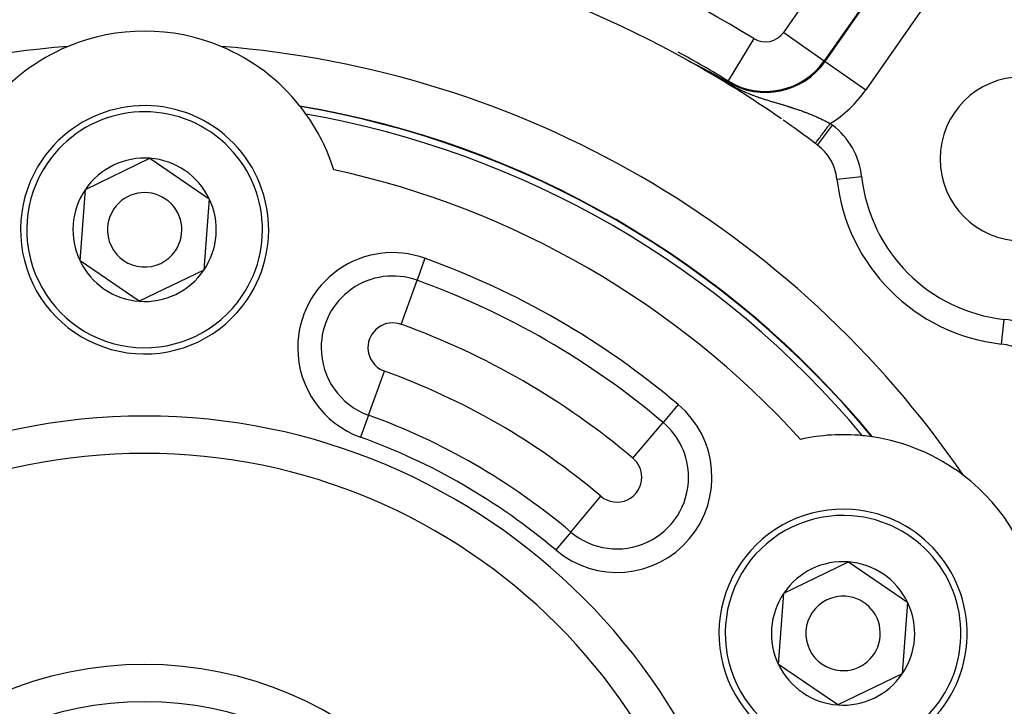
# Model space of a CAD drawing. Units: millimetres. Extents: x -287 to 474, y -313 to 313.
# Drawn here: x 400 to 440, y 48 to 76 of the extents above; entities that cross this region are included whole.
import ezdxf

# ---------------------------------------------------------------- set-up
doc = ezdxf.new("R2010")
doc.units = ezdxf.units.MM
doc.linetypes.add('DASHED', pattern=[9.652, 8.128, -1.524])
doc.layers.add('nevidi', color=4, linetype='DASHED')

msp = doc.modelspace()

# ---------------------------------------------------------------- linework, layer by layer
at = {"color": 2}
for p, q in [((426.943, 74.287), (426.938, 74.29)), ((411.98, 71.385), (411.999, 71.374)), ((411.98, 71.385), (411.999, 71.374)), ((402.615, 69.126), (405.216, 70.379)), ((405.216, 70.379), (407.601, 68.753)), ((402.399, 66.247), (402.615, 69.126)), ((407.601, 68.753), (407.385, 65.874)), ((404.784, 64.621), (402.399, 66.247)), ((407.385, 65.874), (404.784, 64.621)), ((433, 59.249), (433.019, 59.238)), ((433, 59.249), (433.019, 59.238)), ((430.761, 52.876), (433.362, 54.129)), ((433.362, 54.129), (435.747, 52.503)), ((430.545, 49.997), (430.761, 52.876)), ((435.747, 52.503), (435.531, 49.624)), ((432.93, 48.371), (430.545, 49.997)), ((435.531, 49.624), (432.93, 48.371))]:
    msp.add_line(p, q, dxfattribs=at)
for points in [[(426.932, 74.294), (426.932, 74.295), (426.932, 74.295), (426.932, 74.295), (426.933, 74.295), (426.933, 74.294), (426.934, 74.294), (426.935, 74.294), (426.935, 74.294), (426.936, 74.293), (426.937, 74.293), (426.939, 74.292), (426.94, 74.292), (426.94, 74.292), (426.941, 74.291), (426.941, 74.291), (426.943, 74.29), (426.944, 74.29), (426.946, 74.289), (426.948, 74.288), (426.949, 74.287), (426.951, 74.286), (426.953, 74.285), (426.955, 74.284), (426.957, 74.283), (426.959, 74.282), (426.96, 74.282), (426.962, 74.281), (426.964, 74.28), (426.966, 74.279), (426.967, 74.279), (426.969, 74.278), (426.971, 74.277), (426.973, 74.276), (426.976, 74.274), (426.979, 74.273), (426.981, 74.272), (426.983, 74.271), (426.984, 74.27), (426.986, 74.269), (426.989, 74.268), (426.992, 74.266), (426.995, 74.265), (426.997, 74.264), (426.997, 74.264), (427, 74.262), (427.003, 74.261), (427.006, 74.259), (427.008, 74.258), (427.009, 74.258), (427.012, 74.256), (427.015, 74.255), (427.018, 74.253), (427.021, 74.252), (427.024, 74.25), (427.027, 74.249), (427.029, 74.248), (427.03, 74.247), (427.033, 74.246), (427.034, 74.245), (427.037, 74.244), (427.04, 74.242), (427.043, 74.241), (427.046, 74.239), (427.049, 74.238), (427.052, 74.236), (427.056, 74.234), (427.059, 74.233), (427.061, 74.232), (427.061, 74.232), (427.062, 74.231), (427.065, 74.229), (427.069, 74.228), (427.072, 74.226), (427.075, 74.224), (427.079, 74.223), (427.082, 74.221), (427.085, 74.219), (427.089, 74.218), (427.094, 74.215), (427.095, 74.214), (427.099, 74.213), (427.102, 74.211), (427.105, 74.209), (427.109, 74.208), (427.112, 74.206), (427.115, 74.204), (427.116, 74.204), (427.119, 74.202), (427.122, 74.201), (427.126, 74.199), (427.127, 74.198), (427.129, 74.197), (427.132, 74.195), (427.136, 74.194), (427.139, 74.192), (427.143, 74.19), (427.144, 74.19), (427.146, 74.189), (427.149, 74.187), (427.153, 74.185), (427.156, 74.183), (427.16, 74.182), (427.16, 74.181), (427.163, 74.18), (427.166, 74.178), (427.17, 74.176), (427.172, 74.175), (427.173, 74.175), (427.177, 74.173), (427.18, 74.171), (427.183, 74.169), (427.187, 74.168), (427.19, 74.166), (427.193, 74.164), (427.194, 74.164), (427.197, 74.162), (427.199, 74.161), (427.2, 74.161), (427.204, 74.159)], [(427.204, 74.159), (427.207, 74.157), (427.211, 74.155), (427.214, 74.154), (427.217, 74.152), (427.221, 74.15), (427.224, 74.149), (427.226, 74.147), (427.227, 74.147), (427.229, 74.146), (427.231, 74.145), (427.234, 74.143), (427.237, 74.142), (427.241, 74.14), (427.244, 74.138), (427.248, 74.136), (427.251, 74.135), (427.254, 74.133), (427.254, 74.133), (427.26, 74.13), (427.261, 74.13), (427.264, 74.128), (427.267, 74.126), (427.271, 74.124), (427.274, 74.123), (427.277, 74.121), (427.281, 74.119), (427.282, 74.119), (427.284, 74.118), (427.287, 74.116), (427.291, 74.114), (427.293, 74.113), (427.294, 74.113), (427.297, 74.111), (427.3, 74.109), (427.304, 74.108), (427.307, 74.106), (427.309, 74.105), (427.31, 74.104), (427.313, 74.103), (427.317, 74.101), (427.32, 74.099), (427.323, 74.097), (427.326, 74.096), (427.326, 74.096), (427.329, 74.094), (427.333, 74.093), (427.336, 74.091), (427.337, 74.09), (427.339, 74.089), (427.342, 74.088), (427.345, 74.086), (427.349, 74.084), (427.352, 74.083), (427.355, 74.081), (427.358, 74.079), (427.359, 74.079), (427.364, 74.076), (427.364, 74.076), (427.367, 74.074), (427.371, 74.073), (427.374, 74.071), (427.377, 74.07), (427.38, 74.068), (427.383, 74.066), (427.383, 74.066), (427.386, 74.065), (427.389, 74.063), (427.391, 74.062), (427.392, 74.062), (427.395, 74.06), (427.398, 74.058), (427.401, 74.057), (427.404, 74.055), (427.407, 74.054), (427.411, 74.052), (427.414, 74.051), (427.417, 74.049), (427.417, 74.049), (427.42, 74.047), (427.423, 74.046), (427.425, 74.044), (427.426, 74.044), (427.428, 74.043), (427.431, 74.041), (427.434, 74.04), (427.437, 74.038), (427.44, 74.037), (427.443, 74.035), (427.444, 74.035), (427.446, 74.034), (427.449, 74.032), (427.452, 74.031), (427.455, 74.029), (427.458, 74.028), (427.459, 74.027), (427.461, 74.026), (427.463, 74.025), (427.466, 74.023), (427.469, 74.022), (427.47, 74.021), (427.472, 74.02), (427.475, 74.019), (427.478, 74.017), (427.481, 74.016), (427.483, 74.014), (427.486, 74.013), (427.489, 74.011), (427.492, 74.01), (427.492, 74.009), (427.497, 74.007), (427.497, 74.007), (427.5, 74.005), (427.503, 74.004), (427.506, 74.003), (427.508, 74.001), (427.51, 74), (427.511, 74), (427.514, 73.998), (427.516, 73.997)], [(427.516, 73.997), (427.519, 73.995), (427.522, 73.994), (427.522, 73.994), (427.526, 73.992), (427.527, 73.991), (427.53, 73.99), (427.532, 73.988), (427.535, 73.987), (427.538, 73.986), (427.54, 73.984), (427.543, 73.983), (427.546, 73.982), (427.548, 73.98), (427.548, 73.98), (427.551, 73.979), (427.553, 73.978), (427.556, 73.976), (427.558, 73.975), (427.56, 73.974), (427.561, 73.974), (427.564, 73.972), (427.566, 73.971), (427.569, 73.97), (427.571, 73.968), (427.574, 73.967), (427.574, 73.967), (427.576, 73.966), (427.579, 73.964), (427.581, 73.963), (427.584, 73.962), (427.586, 73.96), (427.588, 73.959), (427.591, 73.958), (427.593, 73.956), (427.594, 73.956), (427.596, 73.955), (427.598, 73.954), (427.599, 73.953), (427.601, 73.953), (427.603, 73.951), (427.605, 73.95), (427.608, 73.949), (427.61, 73.948), (427.613, 73.946), (427.614, 73.946), (427.615, 73.945), (427.617, 73.944), (427.62, 73.943), (427.622, 73.941), (427.624, 73.94), (427.628, 73.938), (427.629, 73.938), (427.631, 73.936), (427.633, 73.935), (427.636, 73.934), (427.638, 73.933), (427.64, 73.932), (427.643, 73.93), (427.645, 73.929), (427.647, 73.928), (427.649, 73.927), (427.649, 73.927), (427.652, 73.926), (427.654, 73.925), (427.656, 73.923), (427.658, 73.922), (427.66, 73.921), (427.662, 73.92), (427.663, 73.92), (427.665, 73.919), (427.667, 73.918), (427.669, 73.916), (427.671, 73.915), (427.673, 73.914), (427.674, 73.914), (427.676, 73.913), (427.678, 73.912), (427.68, 73.911), (427.682, 73.91), (427.684, 73.908), (427.686, 73.907), (427.688, 73.906), (427.69, 73.905), (427.693, 73.904), (427.695, 73.903), (427.697, 73.902), (427.697, 73.901), (427.698, 73.901), (427.7, 73.9), (427.701, 73.9), (427.703, 73.898), (427.705, 73.897), (427.707, 73.896), (427.709, 73.895), (427.711, 73.894), (427.713, 73.893), (427.715, 73.892), (427.717, 73.891), (427.719, 73.89), (427.721, 73.889), (427.722, 73.888), (427.723, 73.888), (427.725, 73.887), (427.727, 73.886), (427.729, 73.885), (427.731, 73.884), (427.733, 73.883), (427.735, 73.881), (427.737, 73.88), (427.739, 73.879), (427.741, 73.878), (427.742, 73.877), (427.744, 73.876), (427.746, 73.875), (427.748, 73.874), (427.75, 73.873), (427.752, 73.872), (427.754, 73.871), (427.756, 73.87)], [(427.756, 73.87), (427.758, 73.869), (427.759, 73.868), (427.761, 73.867), (427.763, 73.866), (427.765, 73.865), (427.767, 73.864), (427.769, 73.863), (427.769, 73.863), (427.77, 73.863), (427.772, 73.862), (427.772, 73.861), (427.774, 73.86), (427.776, 73.86), (427.778, 73.859), (427.779, 73.858), (427.781, 73.857), (427.783, 73.856), (427.785, 73.855), (427.786, 73.854), (427.788, 73.853), (427.79, 73.852), (427.792, 73.851), (427.793, 73.85), (427.794, 73.85), (427.795, 73.849), (427.797, 73.848), (427.799, 73.847), (427.8, 73.846), (427.802, 73.845), (427.804, 73.844), (427.806, 73.844), (427.806, 73.843), (427.807, 73.843), (427.809, 73.842), (427.811, 73.841), (427.812, 73.84), (427.814, 73.839), (427.816, 73.838), (427.817, 73.837), (427.817, 73.837), (427.819, 73.836), (427.821, 73.835), (427.822, 73.835), (427.824, 73.834), (427.826, 73.833), (427.827, 73.832), (427.829, 73.831), (427.83, 73.83), (427.832, 73.829), (427.834, 73.828), (427.834, 73.828), (427.835, 73.828), (427.837, 73.827), (427.838, 73.826), (427.84, 73.825), (427.842, 73.824), (427.843, 73.823), (427.844, 73.823), (427.845, 73.822), (427.846, 73.822), (427.848, 73.821), (427.849, 73.82), (427.851, 73.819), (427.853, 73.818), (427.854, 73.817), (427.856, 73.816), (427.857, 73.816), (427.859, 73.815), (427.86, 73.814), (427.862, 73.813), (427.863, 73.813), (427.863, 73.812), (427.865, 73.812), (427.866, 73.811), (427.868, 73.81), (427.869, 73.809), (427.871, 73.808), (427.872, 73.807), (427.874, 73.807), (427.875, 73.806), (427.877, 73.805), (427.878, 73.804), (427.88, 73.803), (427.881, 73.803), (427.883, 73.802), (427.886, 73.8), (427.887, 73.799), (427.889, 73.799), (427.89, 73.798), (427.89, 73.798), (427.891, 73.797), (427.893, 73.796), (427.894, 73.795), (427.896, 73.795), (427.897, 73.794), (427.899, 73.793), (427.9, 73.792), (427.901, 73.792), (427.903, 73.791), (427.904, 73.79), (427.906, 73.789), (427.907, 73.788), (427.908, 73.788), (427.909, 73.788), (427.91, 73.787), (427.911, 73.786), (427.913, 73.785), (427.914, 73.785), (427.916, 73.784), (427.917, 73.783), (427.918, 73.782), (427.92, 73.782), (427.921, 73.781), (427.922, 73.78), (427.924, 73.779), (427.924, 73.779), (427.925, 73.779), (427.927, 73.778), (427.928, 73.777)], [(427.928, 73.777), (427.929, 73.776), (427.931, 73.776), (427.931, 73.776), (427.932, 73.775), (427.933, 73.774), (427.935, 73.773), (427.936, 73.773), (427.937, 73.772), (427.939, 73.771), (427.939, 73.771), (427.94, 73.77), (427.941, 73.77), (427.943, 73.769), (427.944, 73.768), (427.945, 73.768), (427.947, 73.767), (427.948, 73.766), (427.949, 73.765), (427.951, 73.765), (427.952, 73.764), (427.953, 73.763), (427.955, 73.762), (427.956, 73.762), (427.957, 73.761), (427.959, 73.76), (427.96, 73.76), (427.961, 73.759), (427.962, 73.758), (427.964, 73.757), (427.965, 73.757), (427.966, 73.756), (427.967, 73.756), (427.968, 73.755), (427.969, 73.755), (427.97, 73.754), (427.972, 73.753), (427.973, 73.752), (427.974, 73.752), (427.975, 73.751), (427.976, 73.751), (427.977, 73.75), (427.978, 73.75), (427.979, 73.749), (427.98, 73.748), (427.982, 73.748), (427.983, 73.747), (427.984, 73.746), (427.985, 73.745), (427.986, 73.745), (427.987, 73.745), (427.988, 73.744), (427.989, 73.743), (427.991, 73.743), (427.992, 73.742), (427.993, 73.741), (427.994, 73.74), (427.996, 73.74), (427.997, 73.739), (427.998, 73.738), (427.998, 73.738), (427.999, 73.738), (428.001, 73.737), (428.002, 73.736), (428.003, 73.736), (428.005, 73.735), (428.006, 73.734), (428.007, 73.733), (428.008, 73.733), (428.01, 73.732), (428.011, 73.731), (428.012, 73.731), (428.012, 73.731), (428.013, 73.73), (428.015, 73.729), (428.016, 73.729), (428.017, 73.728), (428.018, 73.727), (428.02, 73.727), (428.021, 73.726), (428.021, 73.726), (428.023, 73.724)], [(428.023, 73.724), (428.028, 73.722), (428.145, 73.656), (428.3, 73.57), (428.489, 73.462), (428.492, 73.46)]]:
    msp.add_lwpolyline(points, dxfattribs=at)
for centre, radius, start, end in [((405, 35), 60, 10.32844, 169.67156), ((405, 35), 45, 94.0957, 126.9151), ((405, 35), 45, 60.8151, 85.9043), ((440.355, 70.355), 7.5, 353.6822, 96.3178), ((405, 67.5), 8, 67.3086, 112.6914), ((405, 35), 40, 94.425, 145.575), ((405, 67.5), 8, 112.6914, 141.494), ((405, 35), 40, 34.425, 85.575), ((405, 67.5), 8, 38.506, 67.3086), ((405, 35), 45.107, 58.5833, 61.5389), ((405, 35), 45, 55.2215, 60.8151), ((440.355, 70.355), 3.3, 0, 180), ((405, 67.5), 5, 325.7146, 145.7146), ((405, 35), 38, 39.4825, 80.5175), ((405, 67.5), 8, 38.3299, 38.4619), ((405, 67.5), 8, 35.6323, 38.3299), ((405, 67.5), 8, 17.5984, 35.6323), ((405, 35), 45, 53.0849, 55.1274), ((405, 35), 45, 52.9426, 53.0849), ((430.912, 69.315), 2, 6.2847, 52.9426), ((405, 67.5), 5, 145.7146, 325.7146), ((405, 67.5), 2.887, 85.7146, 145.7146), ((405, 67.5), 2.887, 25.7146, 85.7146), ((440.355, 70.355), 3.3, 180, 0), ((440.355, 70.355), 7.5, 186.2847, 263.7153), ((405, 67.5), 2.887, 145.7146, 205.7146), ((405, 67.5), 1.5, 325.7146, 145.7146), ((405, 67.5), 2.887, 325.7146, 25.7146), ((405, 67.5), 1.5, 145.7146, 325.7146), ((405, 67.5), 2.887, 205.7146, 265.7146), ((405, 67.5), 2.887, 265.7146, 325.7146), ((439.315, 60.912), 2, 37.0574, 83.7153), ((433.146, 51.25), 8, 84.3677, 102.4016), ((433.146, 51.25), 8, 81.6701, 84.3677), ((433.146, 51.25), 8, 81.5381, 81.6701), ((433.146, 51.25), 8, 52.6914, 81.494), ((405, 35), 23.5, 0, 180), ((433.146, 51.25), 8, 7.3086, 52.6914), ((433.146, 51.25), 5, 85.7146, 265.7146), ((433.146, 51.25), 5, 265.7146, 85.7146), ((433.146, 51.25), 2.887, 85.7146, 145.7146), ((433.146, 51.25), 2.887, 25.7146, 85.7146), ((433.146, 51.25), 2.887, 145.7146, 205.7146), ((433.146, 51.25), 1.5, 85.7146, 265.7146), ((433.146, 51.25), 1.5, 265.7146, 85.7146), ((433.146, 51.25), 2.887, 325.7146, 25.7146), ((405, 35), 15, 0, 180), ((433.146, 51.25), 2.887, 205.7146, 265.7146), ((433.146, 51.25), 2.887, 265.7146, 325.7146)]:
    msp.add_arc(centre, radius, start, end, dxfattribs=at)
at = {"layer": 'nevidi', "color": 7, "linetype": 'Continuous'}
for p, q in [((430.753, 75.45), (433.051, 78.733)), ((434.688, 77.586), (432.39, 74.304)), ((432.423, 74.281), (434.721, 77.564)), ((436.358, 76.417), (434.06, 73.135)), ((430.753, 75.45), (432.39, 74.304)), ((429.554, 75.2), (428.513, 73.495)), ((432.39, 74.304), (432.423, 74.281)), ((432.423, 74.281), (434.06, 73.135)), ((428.512, 73.494), (428.492, 73.46)), ((432.118, 70.911), (432.72, 71.709)), ((432.9, 69.534), (433.894, 69.644)), ((416.298, 66.355), (415.978, 65.468)), ((415.339, 63.694), (415.978, 65.468)), ((439.534, 62.9), (439.644, 63.894)), ((414.022, 60.039), (414.661, 61.813)), ((426.505, 60.462), (425.897, 59.741)), ((414.022, 60.039), (413.702, 59.152)), ((424.68, 58.301), (425.897, 59.741)), ((422.173, 55.332), (423.39, 56.773)), ((422.173, 55.332), (421.565, 54.612))]:
    msp.add_line(p, q, dxfattribs=at)
for points in [[(426.938, 74.29), (426.934, 74.293), (426.933, 74.294)], [(428.023, 73.724), (428.035, 73.716), (428.066, 73.692), (428.075, 73.686), (428.126, 73.649), (428.134, 73.643), (428.135, 73.643), (428.189, 73.605), (428.198, 73.599), (428.255, 73.56), (428.265, 73.553), (428.325, 73.513), (428.335, 73.506), (428.398, 73.466), (428.409, 73.459), (428.465, 73.424), (428.473, 73.42), (428.484, 73.413), (428.548, 73.375), (428.559, 73.368), (428.622, 73.332), (428.633, 73.326), (428.695, 73.291), (428.705, 73.286), (428.765, 73.253), (428.775, 73.248), (428.811, 73.229), (428.834, 73.218), (428.843, 73.213), (428.9, 73.185), (428.908, 73.18), (428.929, 73.17), (428.963, 73.153), (428.972, 73.149), (429.026, 73.123), (429.034, 73.12), (429.087, 73.095), (429.095, 73.091), (429.146, 73.069), (429.155, 73.065), (429.174, 73.056), (429.205, 73.043), (429.213, 73.039), (429.263, 73.018), (429.271, 73.015), (429.32, 72.995), (429.328, 72.991), (429.376, 72.972), (429.384, 72.969), (429.432, 72.95), (429.44, 72.947), (429.487, 72.929), (429.495, 72.926), (429.497, 72.925), (429.541, 72.908), (429.549, 72.905), (429.557, 72.902), (429.595, 72.888), (429.603, 72.886), (429.648, 72.869), (429.656, 72.866), (429.701, 72.85), (429.709, 72.848), (429.754, 72.832), (429.761, 72.829), (429.806, 72.814), (429.814, 72.812), (429.858, 72.797), (429.865, 72.794), (429.909, 72.78), (429.917, 72.777), (429.957, 72.764), (429.96, 72.763), (429.965, 72.762), (429.968, 72.761), (430.011, 72.747), (430.018, 72.745), (430.062, 72.731), (430.069, 72.729), (430.111, 72.716), (430.119, 72.713), (430.161, 72.7), (430.169, 72.698), (430.211, 72.685), (430.218, 72.683), (430.26, 72.67), (430.267, 72.668), (430.308, 72.655), (430.316, 72.653), (430.357, 72.641), (430.364, 72.639), (430.372, 72.636), (430.405, 72.626), (430.408, 72.625), (430.412, 72.624), (430.453, 72.612), (430.46, 72.61), (430.5, 72.598), (430.508, 72.596), (430.548, 72.584), (430.555, 72.582), (430.595, 72.57), (430.602, 72.568), (430.641, 72.556), (430.648, 72.554), (430.688, 72.542), (430.695, 72.54), (430.734, 72.528), (430.741, 72.526), (430.756, 72.522), (430.78, 72.515), (430.787, 72.513), (430.825, 72.501), (430.832, 72.499), (430.871, 72.487), (430.877, 72.485), (430.906, 72.476), (430.916, 72.473), (430.922, 72.471), (430.96, 72.459)], [(430.96, 72.459), (430.967, 72.457), (431.005, 72.445), (431.012, 72.443), (431.049, 72.432), (431.056, 72.429), (431.093, 72.418), (431.1, 72.415), (431.114, 72.411), (431.137, 72.403), (431.144, 72.401), (431.181, 72.389), (431.187, 72.387), (431.224, 72.375), (431.23, 72.373), (431.267, 72.361), (431.273, 72.358), (431.31, 72.346), (431.316, 72.344), (431.353, 72.331), (431.359, 72.329), (431.395, 72.317), (431.402, 72.314), (431.438, 72.302), (431.444, 72.299), (431.452, 72.297), (431.48, 72.286), (431.487, 72.284), (431.5, 72.279), (431.523, 72.271), (431.529, 72.269), (431.565, 72.256), (431.571, 72.253), (431.607, 72.24), (431.613, 72.238), (431.649, 72.224), (431.655, 72.222), (431.691, 72.208), (431.697, 72.205), (431.732, 72.192), (431.738, 72.189), (431.771, 72.176), (431.774, 72.175), (431.78, 72.173), (431.815, 72.158), (431.821, 72.156), (431.857, 72.142), (431.863, 72.139), (431.898, 72.125), (431.904, 72.122), (431.938, 72.107), (431.944, 72.105), (431.979, 72.09), (431.985, 72.087), (432.02, 72.073), (432.025, 72.07), (432.06, 72.055), (432.066, 72.052), (432.075, 72.048), (432.1, 72.037), (432.106, 72.034), (432.14, 72.019), (432.146, 72.016), (432.179, 72.001), (432.185, 71.998), (432.219, 71.983), (432.225, 71.98), (432.258, 71.964), (432.264, 71.961), (432.293, 71.948), (432.297, 71.946), (432.303, 71.943), (432.336, 71.927), (432.342, 71.924), (432.365, 71.913), (432.375, 71.908), (432.381, 71.905), (432.414, 71.889), (432.42, 71.886), (432.452, 71.869), (432.458, 71.867), (432.491, 71.85), (432.497, 71.847), (432.529, 71.83), (432.535, 71.827), (432.568, 71.811), (432.573, 71.808), (432.606, 71.791), (432.611, 71.788), (432.629, 71.778)], [(432.029, 70.979), (432.03, 70.981), (432.032, 70.983), (432.035, 70.988), (432.041, 70.996), (432.044, 71), (432.051, 71.009), (432.063, 71.025), (432.065, 71.028), (432.076, 71.042), (432.095, 71.068), (432.095, 71.068), (432.109, 71.086), (432.133, 71.118), (432.137, 71.123), (432.15, 71.141), (432.179, 71.179), (432.188, 71.191), (432.198, 71.205), (432.231, 71.249), (432.246, 71.268), (432.253, 71.278), (432.29, 71.327), (432.311, 71.355), (432.314, 71.359), (432.353, 71.411), (432.379, 71.446), (432.383, 71.45), (432.421, 71.502), (432.449, 71.538), (432.458, 71.551), (432.493, 71.597), (432.521, 71.634), (432.537, 71.655), (432.566, 71.694), (432.594, 71.732), (432.617, 71.762), (432.629, 71.778)]]:
    msp.add_lwpolyline(points, dxfattribs=at)
for centre, radius, start, end in [((405, 35), 47.106, 58.5833, 80.4059), ((440.355, 70.355), 6.5, 350.0996, 99.9004), ((430.02, 75.963), 0.894, 238.5833, 325), ((430.02, 75.963), 2.933, 238.5833, 325), ((430.02, 75.963), 2.893, 238.5833, 325), ((430.02, 75.963), 4.931, 301.9368, 325), ((405, 67.5), 4.75, 325.7146, 145.7146), ((405, 35), 37.984, 39.51, 80.49), ((405, 35), 37.725, 39.9248, 80.0752), ((405, 35), 46, 52.9426, 53.0849), ((430.912, 69.315), 3, 6.2847, 52.9426), ((405, 67.5), 4.75, 145.7146, 325.7146), ((405, 35), 35.742, 42.3189, 77.6811), ((440.355, 70.355), 6.5, 186.2847, 263.7153), ((415, 62.753), 3.828, 70.1851, 180), ((405, 35), 33.328, 49.8149, 70.1851), ((415, 62.753), 2.886, 70.1851, 180), ((405, 35), 32.386, 49.8149, 70.1851), ((439.315, 60.912), 3, 37.0574, 83.7153), ((415, 62.753), 1, 70.1851, 180), ((405, 35), 30.5, 49.8149, 70.1851), ((415, 62.753), 3.828, 180, 250.1851), ((415, 62.753), 2.886, 180, 250.1851), ((415, 62.753), 1, 180, 250.1851), ((405, 35), 28.5, 49.8149, 70.1851), ((424.035, 57.537), 3.828, 229.8149, 49.8149), ((405, 35), 25, 0, 180), ((405, 35), 26.614, 49.8149, 70.1851), ((424.035, 57.537), 2.886, 0, 49.8149), ((405, 35), 25.672, 49.8149, 70.1851), ((424.035, 57.537), 1, 0, 49.8149), ((424.035, 57.537), 2.886, 229.8149, 360), ((424.035, 57.537), 1, 229.8149, 360), ((433.146, 51.25), 4.75, 85.7146, 265.7146), ((433.146, 51.25), 4.75, 265.7146, 85.7146), ((405, 35), 13.5, 0, 180)]:
    msp.add_arc(centre, radius, start, end, dxfattribs=at)

doc.saveas('drawing.dxf')
